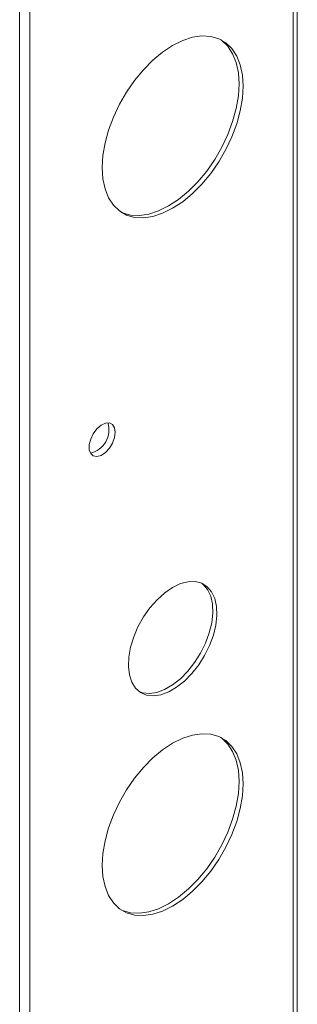
# Model space of a CAD drawing. Units: millimetres. Extents: x 52 to 3539, y 27 to 3868.
# Drawn here: x 2577 to 2626, y 3353 to 3526 of the extents above; entities that cross this region are included whole.
import ezdxf

# ---------------------------------------------------------------- set-up
doc = ezdxf.new("R2010")
doc.units = ezdxf.units.MM

msp = doc.modelspace()

# ---------------------------------------------------------------- linework, layer by layer
at = {"color": 7, "linetype": 'Continuous', "lineweight": 18}
for p, q in [((2626.07, 2607.64), (2626.07, 3683.68)), ((2625.31, 3682.62), (2625.31, 2606.58)), ((2577.29, 2544.08), (2577.29, 3645.6)), ((2579.06, 2545.1), (2579.06, 3646.62))]:
    msp.add_line(p, q, dxfattribs=at)
at = {"color": 7, "linetype": 'Continuous', "lineweight": 18, "flags": 128}
for points in [[(2604.16, 3521.07), (2605.93, 3521.94), (2607.65, 3522.5), (2609.31, 3522.74), (2610.85, 3522.66), (2612.27, 3522.26), (2613.52, 3521.54), (2614.57, 3520.51), (2615.42, 3519.21), (2616.04, 3517.66), (2616.41, 3515.88), (2616.54, 3513.92), (2616.41, 3511.82), (2616.04, 3509.61), (2615.42, 3507.34), (2614.57, 3505.06), (2613.52, 3502.82), (2612.27, 3500.66), (2610.85, 3498.62), (2609.31, 3496.75), (2607.65, 3495.08), (2605.93, 3493.65), (2604.16, 3492.49), (2602.4, 3491.62), (2600.68, 3491.06), (2599.02, 3490.81), (2597.47, 3490.9), (2596.06, 3491.3), (2594.81, 3492.02), (2593.75, 3493.04), (2592.91, 3494.35), (2592.29, 3495.9), (2591.92, 3497.67), (2591.79, 3499.64), (2591.92, 3501.74), (2592.29, 3503.95), (2592.91, 3506.22), (2593.75, 3508.5), (2594.81, 3510.74), (2596.06, 3512.9), (2597.47, 3514.94), (2599.02, 3516.81), (2600.68, 3518.48), (2602.4, 3519.91), (2604.16, 3521.07)], [(2612.55, 3522.13), (2612.81, 3521.94), (2613.87, 3520.92), (2614.71, 3519.62), (2615.33, 3518.07), (2615.71, 3516.29), (2615.83, 3514.33), (2615.71, 3512.22), (2615.33, 3510.02), (2614.71, 3507.75), (2613.87, 3505.47), (2612.81, 3503.23), (2611.56, 3501.07), (2610.15, 3499.03), (2608.6, 3497.16), (2606.94, 3495.49), (2605.22, 3494.06), (2603.46, 3492.9), (2601.7, 3492.03), (2599.97, 3491.46), (2598.32, 3491.22), (2596.77, 3491.3), (2595.35, 3491.71), (2595.07, 3491.84)], [(2594.09, 3453.19), (2593.96, 3453.98), (2593.6, 3454.54), (2593.05, 3454.82), (2592.35, 3454.77), (2591.6, 3454.4), (2590.87, 3453.77), (2590.23, 3452.92), (2589.77, 3451.96), (2589.52, 3451), (2589.52, 3450.12), (2589.77, 3449.44), (2590.23, 3449.02), (2590.87, 3448.9), (2591.6, 3449.11), (2592.35, 3449.62), (2593.05, 3450.37), (2593.6, 3451.28), (2593.96, 3452.26), (2594.09, 3453.19)], [(2604.16, 3425.94), (2605.55, 3426.6), (2606.9, 3426.95), (2608.15, 3426.97), (2609.28, 3426.68), (2610.25, 3426.07), (2611.01, 3425.17), (2611.56, 3424.01), (2611.87, 3422.61), (2611.94, 3421.04), (2611.75, 3419.34), (2611.32, 3417.56), (2610.66, 3415.76), (2609.79, 3414), (2608.74, 3412.33), (2607.54, 3410.82), (2606.23, 3409.5), (2604.86, 3408.42), (2603.47, 3407.61), (2602.1, 3407.11), (2600.79, 3406.92), (2599.59, 3407.05), (2598.54, 3407.51), (2597.67, 3408.26), (2597.01, 3409.3), (2596.58, 3410.58), (2596.39, 3412.07), (2596.46, 3413.72), (2596.77, 3415.46), (2597.32, 3417.26), (2598.08, 3419.05), (2599.05, 3420.77), (2600.18, 3422.37), (2601.43, 3423.79), (2602.78, 3425), (2604.16, 3425.94)], [(2609.3, 3426.67), (2609.54, 3426.48), (2610.31, 3425.58), (2610.86, 3424.41), (2611.17, 3423.02), (2611.23, 3421.45), (2611.04, 3419.75), (2610.61, 3417.97), (2609.95, 3416.17), (2609.08, 3414.41), (2608.03, 3412.74), (2606.83, 3411.22), (2605.53, 3409.9), (2604.15, 3408.82), (2602.76, 3408.02), (2601.39, 3407.52), (2600.08, 3407.33), (2598.89, 3407.46), (2598.32, 3407.66)], [(2604.16, 3398.59), (2605.93, 3399.46), (2607.65, 3400.02), (2609.31, 3400.26), (2610.85, 3400.18), (2612.27, 3399.78), (2613.52, 3399.05), (2614.57, 3398.03), (2615.42, 3396.73), (2616.04, 3395.18), (2616.41, 3393.4), (2616.54, 3391.44), (2616.41, 3389.34), (2616.04, 3387.13), (2615.42, 3384.86), (2614.57, 3382.58), (2613.52, 3380.34), (2612.27, 3378.18), (2610.85, 3376.14), (2609.31, 3374.27), (2607.65, 3372.6), (2605.93, 3371.17), (2604.16, 3370.01), (2602.4, 3369.14), (2600.68, 3368.57), (2599.02, 3368.33), (2597.47, 3368.41), (2596.06, 3368.82), (2594.81, 3369.54), (2593.75, 3370.56), (2592.91, 3371.86), (2592.29, 3373.42), (2591.92, 3375.19), (2591.79, 3377.15), (2591.92, 3379.26), (2592.29, 3381.47), (2592.91, 3383.74), (2593.75, 3386.01), (2594.81, 3388.26), (2596.06, 3390.42), (2597.47, 3392.46), (2599.02, 3394.33), (2600.68, 3396), (2602.4, 3397.43), (2604.16, 3398.59)], [(2612.55, 3399.65), (2612.81, 3399.46), (2613.87, 3398.44), (2614.71, 3397.14), (2615.33, 3395.59), (2615.71, 3393.81), (2615.83, 3391.85), (2615.71, 3389.74), (2615.33, 3387.53), (2614.71, 3385.27), (2613.87, 3382.99), (2612.81, 3380.75), (2611.56, 3378.59), (2610.15, 3376.55), (2608.6, 3374.68), (2606.94, 3373.01), (2605.22, 3371.58), (2603.46, 3370.42), (2601.7, 3369.55), (2599.97, 3368.98), (2598.32, 3368.74), (2596.77, 3368.82), (2595.35, 3369.23), (2595.07, 3369.36)]]:
    msp.add_lwpolyline(points, dxfattribs=at)
at = {"color": 7, "linetype": 'Continuous', "lineweight": 18}
msp.add_arc((2588.8, 3453.59), 4.18, 282.7111, 17.2942, dxfattribs=at)

doc.saveas('drawing.dxf')
